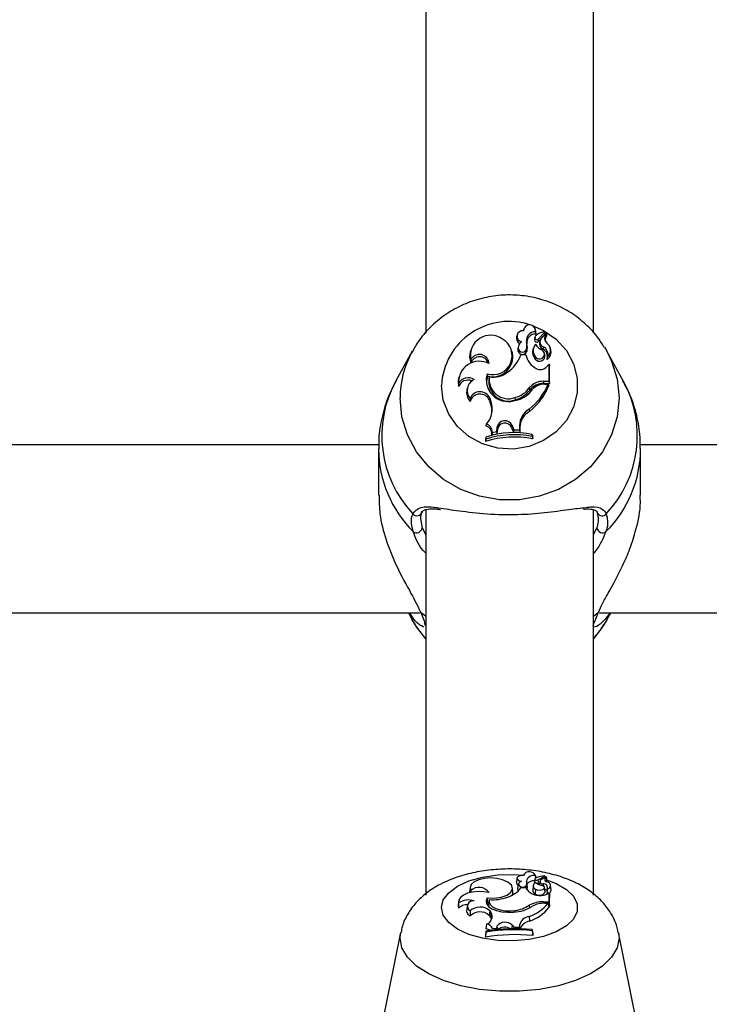
# Model space of a CAD drawing. Units: millimetres. Extents: x 0 to 77.5, y 0 to 29.8.
# Drawn here: x 6.8 to 6.9, y 23.6 to 23.7 of the extents above; entities that cross this region are included whole.
import ezdxf

# ---------------------------------------------------------------- set-up
doc = ezdxf.new("R2010")
doc.units = ezdxf.units.MM
doc.layers.add('LE_NORM', color=179, linetype='Continuous', lineweight=50)
doc.styles.add('SLDTEXTSTYLE0', font='TXT', dxfattribs={"width": 0.605})
doc.dimstyles.new('SLDDIMSTYLE0', dxfattribs={"dimtxt": 0.35, "dimasz": 0.3, "dimexe": 0, "dimexo": 0.0625, "dimgap": 0.08750000000000001, "dimtad": 1, "dimdec": 0, "dimlfac": 75, "dimrnd": 1e-09, "dimzin": 12, "dimdsep": 46, "dimtxsty": 'SLDTEXTSTYLE0', "dimsah": 1, "dimcen": 0.09, "dimadec": 0, "dimazin": 3, "dimtfac": 1, "dimtofl": 0, "dimtmove": 0, "dimatfit": 3, "dimfxl": 0, "dimfrac": 2, "dimtolj": 1, "dimtzin": 12, "dimarcsym": 0})

# ---------------------------------------------------------------- blocks, each defined once
blk = doc.blocks.new('_D_12')
at = {"layer": 'LE_NORM'}
for p, q in [((2.278774712549001, 24.45353428152406), (2.278774712549016, 27.82497295514936)), ((12.89571458953453, 21.92971761141813), (12.89571458953456, 27.82497295514931)), ((12.89571458953456, 27.72591295514931), (2.278774712549016, 27.72591295514936))]:
    blk.add_line(p, q, dxfattribs=at)
for points in [[(2.278774712549016, 27.72591295514936), (2.578774712549015, 27.62591295514936), (2.578774712549016, 27.82591295514936)], [(12.89571458953456, 27.72591295514931), (12.59571458953456, 27.82591295514931), (12.59571458953456, 27.62591295514931)]]:
    blk.add_solid(points, dxfattribs=at)
at = {"layer": 'LE_NORM', "insert": (7.258390505559596, 28.17708664078645), "char_height": 0.35, "attachment_point": 1, "style": 'SLDTEXTSTYLE0'}
blk.add_mtext('796', dxfattribs=at)

msp = doc.modelspace()

# ---------------------------------------------------------------- linework, layer by layer
at = {"color": 7, "linetype": 'Continuous', "lineweight": 25}
for p, q in [((6.860388150605131, 23.72152809062659), (6.860388150605131, 23.64178279767487)), ((6.881721483938465, 23.64178682044753), (6.881721483938465, 23.72153500910558)), ((6.872007986785099, 23.6415453418516), (6.871951183592201, 23.64131794279626)), ((6.87284565528891, 23.64229127538427), (6.872795029165887, 23.64208860486588)), ((6.874398577660459, 23.64206387632892), (6.874341774467561, 23.64229127538427)), ((6.874342815348814, 23.64197011162447), (6.874387845682945, 23.64167532667861)), ((6.874664784650253, 23.6410065597123), (6.875536178165322, 23.64192979117493)), ((6.874705868009727, 23.640727989577), (6.875578665217315, 23.6416527082358)), ((6.875090310904199, 23.64111238584743), (6.87570141784467, 23.64175919682643)), ((6.875601217634651, 23.64172794500682), (6.875544414441752, 23.64195534406218)), ((6.875781290896291, 23.64152264364453), (6.875724487703391, 23.64175004269988)), ((6.873198372370733, 23.64068089644896), (6.873255394190146, 23.64045273176008)), ((6.874276989857569, 23.64117484673672), (6.874218663900759, 23.64093482099672)), ((6.874289961689403, 23.64128541604694), (6.874233158496504, 23.64105801699159)), ((6.874926842983623, 23.64082007413091), (6.874870039790723, 23.64059267507556)), ((6.858679462063717, 23.63950220580017), (6.856594882879626, 23.63572161438909)), ((6.85854933230041, 23.63926002569283), (6.858679462063717, 23.63950220580017)), ((6.866102174016881, 23.63961058691724), (6.866045370823984, 23.63938318786189)), ((6.871413819816456, 23.6392894328174), (6.871357016623558, 23.63951683187275)), ((6.872146339830875, 23.64004285362059), (6.872089536637978, 23.63981545456524)), ((6.873127787609626, 23.63905196179575), (6.872476959741232, 23.63905196179575)), ((6.873127787609626, 23.63905196179575), (6.873176514893379, 23.63886663220682)), ((6.873210009753238, 23.63974072224534), (6.87326598187483, 23.63948524532381)), ((6.874086558626312, 23.63989415645707), (6.874029755433414, 23.63966675740172)), ((6.87533267557351, 23.64006423122563), (6.875307090279227, 23.63977552367305)), ((6.875548844279781, 23.63904878505163), (6.875492041086881, 23.63927618410698)), ((6.876305752238158, 23.6396559838924), (6.876248949045259, 23.63988338294775)), ((6.883131234832829, 23.6400156263869), (6.883430172479889, 23.63950220580017)), ((6.885514751663981, 23.63572161438909), (6.883430172479889, 23.63950220580017)), ((6.866129387149774, 23.63840610024664), (6.866126060679901, 23.63799466078786)), ((6.874338971008544, 23.63878387715565), (6.874292126020897, 23.6385116972197)), ((6.875789564458687, 23.63756707763956), (6.876095155257429, 23.63786272487437)), ((6.87585544415631, 23.63877439929997), (6.875843663158713, 23.63873792396372)), ((6.876095155257429, 23.63568774518471), (6.876095155257429, 23.63786272487437)), ((6.876095155257429, 23.63786272487437), (6.876120975359262, 23.63781627429546)), ((6.876153481033113, 23.6353935686008), (6.876153481033113, 23.63768620987276)), ((6.868194652810045, 23.63664863635177), (6.868233831753756, 23.63634355224486)), ((6.86457422290922, 23.63544158688439), (6.864545485260728, 23.63500198957209)), ((6.864630413428792, 23.63626147902056), (6.864573610235893, 23.63603407996521)), ((6.868475227610406, 23.63623694314696), (6.868428428781531, 23.63605984486645)), ((6.875380098141669, 23.63568774518471), (6.876095155257429, 23.63568774518471)), ((6.875380098141669, 23.63568774518471), (6.875380098141669, 23.6353935686008)), ((6.875380098141669, 23.6353935686008), (6.876153481033113, 23.6353935686008)), ((6.875525752838135, 23.63532859503865), (6.875971029886172, 23.63532859503865)), ((6.875971029886172, 23.63532859503865), (6.876054614411277, 23.63514326544972)), ((6.876095155257429, 23.63568774518471), (6.876153481033113, 23.6353935686008)), ((6.86569458684803, 23.63485587228346), (6.865637783655131, 23.63462847322812)), ((6.873564288705198, 23.63483684301127), (6.873611604809001, 23.63456525650938)), ((6.866031278219292, 23.63347760707622), (6.866059911304209, 23.63312316476556)), ((6.868536198532439, 23.63352588484549), (6.868481130801284, 23.63326819687698)), ((6.868481130801284, 23.63326819687698), (6.868633998644322, 23.63285953262925)), ((6.868536198532439, 23.63352588484549), (6.868689066375666, 23.63311722059726)), ((6.868689066375666, 23.63311722059726), (6.868633998644322, 23.63285953262925)), ((6.871738807570581, 23.63360505739035), (6.871756296287984, 23.63331337944573)), ((6.873547313771174, 23.6321383686515), (6.873581676123738, 23.63185449212279)), ((6.868139416867443, 23.63028344574487), (6.868044962657362, 23.63002423627697)), ((6.868863981487737, 23.62919574869581), (6.868803575199428, 23.62888716010114)), ((6.868803575199428, 23.62888716010114), (6.869433318183593, 23.62902254309396)), ((6.868863981487737, 23.62919574869581), (6.869380885461442, 23.62930687340655)), ((6.869451876654376, 23.629800043152), (6.869380885461442, 23.62930687340655)), ((6.869380885461442, 23.62930687340655), (6.869433318183593, 23.62902254309396)), ((6.869509940096092, 23.62955482896663), (6.869433318183593, 23.62902254309396)), ((6.869451876654376, 23.629800043152), (6.869509940096092, 23.62955482896663)), ((6.871370211377766, 23.63004412090586), (6.87131550033324, 23.62978548816949)), ((6.87131550033324, 23.62978548816949), (6.871547214085627, 23.62922717311769)), ((6.871370211377766, 23.63004412090586), (6.871587596604181, 23.62952033048473)), ((6.871587596604181, 23.62952033048473), (6.871547214085627, 23.62922717311769)), ((6.871547214085627, 23.62922717311769), (6.872371026827259, 23.6292059581041)), ((6.871587596604181, 23.62952033048473), (6.872313077955885, 23.62950164772351)), ((6.872316826943664, 23.63005632964412), (6.872313077955885, 23.62950164772351)), ((6.872313077955885, 23.62950164772351), (6.872371026827259, 23.6292059581041)), ((6.872316826943664, 23.63005632964412), (6.872375152712866, 23.62981640398662)), ((6.872375152712866, 23.62981640398662), (6.872371026827259, 23.6292059581041)), ((6.873935456038857, 23.62866827552108), (6.873935456038857, 23.6289353388595)), ((6.873935456038857, 23.6289353388595), (6.873993781814542, 23.62873974492661)), ((6.854422397236087, 23.62759148312944), (6.754328829492369, 23.62759148312944)), ((6.868049304110498, 23.62860175935766), (6.867990978334813, 23.62840095148763)), ((6.867990978334813, 23.62840095148763), (6.867990978334813, 23.62802272921459)), ((6.868049304110498, 23.62833839526633), (6.867990978334813, 23.62802272921459)), ((6.868049304110498, 23.62860175935766), (6.868049304110498, 23.62833839526633)), ((6.873935456038857, 23.62866827552108), (6.873993781814542, 23.62836152265356)), ((6.873993781814542, 23.62836152265356), (6.873993781814542, 23.62873974492661)), ((6.987755730569421, 23.62759148312944), (6.887662162825701, 23.62759148312944)), ((6.854388150607242, 23.62711443136286), (6.854388150607242, 23.62120500936416)), ((6.887721483936364, 23.62120500936416), (6.887721483936364, 23.62711443136286)), ((6.860388150605131, 23.61932447449172), (6.860388150605131, 23.570385200923)), ((6.881721483938465, 23.57039150496871), (6.881721483938465, 23.61930653405388)), ((6.749144379741464, 23.60625814979611), (6.859631853365113, 23.60625814979611)), ((6.858193091869405, 23.60625814979611), (6.858679462109786, 23.60537606906271)), ((6.882477713074799, 23.60625814979611), (6.992965186698447, 23.60625814979611)), ((6.883430172433819, 23.60537606906271), (6.883916542674201, 23.60625814979611)), ((6.87198917287298, 23.57254941695507), (6.871930917112762, 23.57196911372613)), ((6.872826525960832, 23.57293885355697), (6.872822463349539, 23.5728983846584)), ((6.874342815348816, 23.57283750507053), (6.874363830340871, 23.57255258849804)), ((6.874396721556081, 23.57258206202325), (6.874360903795641, 23.57293885355697)), ((6.874664784650254, 23.57233303162942), (6.875536178165323, 23.5728163950549)), ((6.8750903109042, 23.57238843754359), (6.875701417844672, 23.57272707935023)), ((6.875562894280321, 23.57265031722075), (6.875545129668811, 23.57282727588339)), ((6.875783130099024, 23.57214063330956), (6.875724874338805, 23.5727209365385)), ((6.866037207716783, 23.57137530224307), (6.865978951956563, 23.57079499901413)), ((6.871479383441284, 23.57074889946093), (6.871421127681065, 23.57132920268986)), ((6.872132464039912, 23.57178002383421), (6.872074208279694, 23.57119972060528)), ((6.873127787609626, 23.57130969004866), (6.872476959741232, 23.57130969004866)), ((6.87321000975324, 23.57167029475476), (6.87326598187483, 23.57108036348806)), ((6.873319967754846, 23.5713757068032), (6.873261711994627, 23.57195601003213)), ((6.874050848830437, 23.57162592917891), (6.873992593070219, 23.57104562594998)), ((6.874277558013674, 23.57243571547995), (6.874226718059559, 23.57192928333624)), ((6.874772787430645, 23.57176813008432), (6.874874114412084, 23.57182433632867)), ((6.874909192735671, 23.57217376210848), (6.874864716760325, 23.57173072348009)), ((6.875332675573512, 23.57183966984131), (6.875321540249383, 23.57157534576296)), ((6.875566408377481, 23.57079051903611), (6.875508152617263, 23.57137082226504)), ((6.875770306573756, 23.5721184855189), (6.875748035129828, 23.57210477703859)), ((6.876337092561109, 23.57106031571428), (6.876278836800891, 23.57164061894321)), ((6.865978951956563, 23.57079499901413), (6.865976264394385, 23.57070560309127)), ((6.866129387149776, 23.57097154532179), (6.866128144807412, 23.57072072680702)), ((6.868194652810045, 23.57005141445238), (6.868233831753757, 23.56943551104323)), ((6.874338971008545, 23.57116933271119), (6.874292126020899, 23.5705706564801)), ((6.875789564458687, 23.5705322699528), (6.87609515525743, 23.57068705785371)), ((6.875817618715726, 23.57085107203479), (6.875790038093059, 23.57057633311918)), ((6.87585544415631, 23.57116437052243), (6.875843663158713, 23.57110513683678)), ((6.876095155257429, 23.5695483340605), (6.87609515525743, 23.57068705785371)), ((6.87609515525743, 23.57068705785371), (6.876120975359262, 23.57046079542197)), ((6.876153481033113, 23.5689381413511), (6.876153481033113, 23.57013846757855)), ((6.86456371646908, 23.569615813129), (6.864505460708862, 23.56903550990006)), ((6.864505460708862, 23.56903550990006), (6.864545485260728, 23.56873312777831)), ((6.86457422290922, 23.56941945639106), (6.864545485260728, 23.56873312777831)), ((6.865651493114003, 23.56896232059935), (6.865593237353784, 23.56838201737042)), ((6.868233831753757, 23.56943551104323), (6.868149977310847, 23.56925913352339)), ((6.868233831753757, 23.56943551104323), (6.868413850710294, 23.56941756354859)), ((6.868440637287863, 23.56968439274107), (6.868382381527645, 23.56910408951214)), ((6.868382381527645, 23.56910408951214), (6.868384214023283, 23.56896485192824)), ((6.873564288705198, 23.56910283907256), (6.873588302866564, 23.56879915289893)), ((6.875380098141669, 23.5695483340605), (6.876095155257429, 23.5695483340605)), ((6.875525752838136, 23.56936029882568), (6.875971029886172, 23.56936029882568)), ((6.875971029886172, 23.56936029882568), (6.876054614411277, 23.56880709361993)), ((6.876034814231774, 23.5689381413511), (6.876153481033113, 23.5689381413511)), ((6.876095155257429, 23.5695483340605), (6.876153481033113, 23.5689381413511)), ((6.866031278219292, 23.5683912028641), (6.866059911304209, 23.56774945766836)), ((6.868536198532439, 23.56841647898268), (6.868481130801284, 23.56782539010894)), ((6.868481130801284, 23.56782539010894), (6.868633998644322, 23.56761143146623)), ((6.868536198532439, 23.56841647898268), (6.868689066375666, 23.5682025203397)), ((6.868689066375666, 23.5682025203397), (6.868633998644322, 23.56761143146623)), ((6.871738807570581, 23.5684579302482), (6.871743994790662, 23.56827733278088)), ((6.873547313771174, 23.56769003647332), (6.873581676123737, 23.56708523642022)), ((6.868139416867443, 23.56671888034786), (6.86804496265736, 23.5661269948839)), ((6.869451876654374, 23.56646579199177), (6.869380885461442, 23.56620758998376)), ((6.869451876654374, 23.56646579199177), (6.86950994009609, 23.56588123384276)), ((6.871370211377766, 23.5665935803785), (6.871315500333239, 23.56600199686582)), ((6.871370211377766, 23.5665935803785), (6.87158759660418, 23.56631934673023)), ((6.87158759660418, 23.56631934673023), (6.871574928728247, 23.56612809848673)), ((6.87158759660418, 23.56631934673023), (6.872313077955885, 23.56630956525741)), ((6.872316826943663, 23.56659997233738), (6.872313077955885, 23.56630956525741)), ((6.872313077955885, 23.56630956525741), (6.872331242373841, 23.5661180484211)), ((6.872316826943663, 23.56659997233738), (6.872375152712866, 23.56601818302918)), ((6.857205566571796, 23.56563426125271), (6.854872715575677, 23.55414661563523)), ((6.868049304110498, 23.56583842325167), (6.867990978334813, 23.56527711429809)), ((6.868049304110496, 23.56570053738611), (6.867990978334813, 23.56507909373564)), ((6.867990978334813, 23.56527711429809), (6.867990978334813, 23.56507909373564)), ((6.868049304110498, 23.56583842325167), (6.868049304110496, 23.56570053738611)), ((6.868863981487736, 23.56614940996823), (6.869380885461442, 23.56620758998376)), ((6.869380885461442, 23.56620758998376), (6.869397425716427, 23.56601672679113)), ((6.873935456038857, 23.565873248192), (6.873935456038857, 23.56601307082078)), ((6.873935456038857, 23.56601307082078), (6.873993781814542, 23.56545449165558)), ((6.873935456038857, 23.565873248192), (6.873993781814542, 23.56525647109313)), ((6.873993781814542, 23.56525647109313), (6.873993781814542, 23.56545449165558)), ((6.887236918967929, 23.55414661563523), (6.88490406797181, 23.56563426125271))]:
    msp.add_line(p, q, dxfattribs=at)
at = {"color": 8, "linetype": 'Continuous', "lineweight": 25}
for p, q in [((6.859937740644269, 23.61704898590187), (6.860388150605131, 23.61616649550525)), ((6.881721483938465, 23.61618695244665), (6.882171893899336, 23.61704898590187)), ((6.860388150605131, 23.60581439541001), (6.859766157146539, 23.60632271475594)), ((6.882343477397066, 23.60632271475594), (6.881721483938465, 23.60581439541)), ((6.874383189135252, 23.57271686255581), (6.87460557511384, 23.5726698711095)), ((6.874276989857571, 23.57242113932059), (6.87422447753287, 23.5718972930095)), ((6.875380098141669, 23.5695483340605), (6.875380098141669, 23.56935780655103)), ((6.857137580214006, 23.56496304807226), (6.857208168387648, 23.56564695218051))]:
    msp.add_line(p, q, dxfattribs=at)
at = {"color": 8, "linetype": 'Continuous', "lineweight": 25, "flags": 128}
for points in [[(6.873928308630481, 23.64277372809063), (6.875387281791902, 23.64214804233238), (6.877001052368365, 23.64102701467116), (6.878294259871646, 23.63958894273786), (6.879197187150512, 23.63791135336263), (6.87966115716164, 23.63608468582292), (6.87966115716164, 23.6342074162386), (6.87919718715051, 23.63238074869889), (6.878294259871646, 23.63070315932366), (6.877001052368365, 23.62926508739036), (6.875387281791902, 23.62814405972914), (6.873539946931744, 23.62740051123139), (6.871558638088366, 23.62707452678909), (6.86955016813436, 23.62718368030789), (6.867622814204815, 23.62772208729334), (6.865880480448953, 23.6286607220855), (6.864417096530538, 23.62994898263976), (6.863311553855396, 23.63151741849619), (6.8626234525153, 23.6332814748718), (6.862389888231604, 23.63514605103076), (6.862389888231604, 23.63514605103076)], [(6.883430172479889, 23.63950220580017), (6.884032254338235, 23.63825221046299), (6.884735086921541, 23.63594727857808), (6.8849720543296, 23.63356108782913), (6.884735086921541, 23.63117489708018), (6.884032254338235, 23.62886996519527), (6.882887490700353, 23.62672478386527), (6.881339779560588, 23.62481240466752), (6.879441826365531, 23.62319795138195), (6.877258263634897, 23.62193640227887), (6.874863449978581, 23.62107071789994), (6.872338937903387, 23.6206303780884), (6.869770696640217, 23.6206303780884), (6.867246184565023, 23.62107071789994), (6.864851370908707, 23.62193640227887), (6.862667808178073, 23.62319795138195), (6.860769854983017, 23.62481240466752), (6.859222143843254, 23.62672478386527), (6.85807738020537, 23.62886996519527), (6.857374547622065, 23.63117489708018), (6.857137580214006, 23.63356108782913)], [(6.862389888231606, 23.56880855202777), (6.862623452515301, 23.56978476217197), (6.863311553855397, 23.57070834457461), (6.86441709653054, 23.57152950866931), (6.865880480448955, 23.57220398528717), (6.867622814204817, 23.57269541321914), (6.869550168134361, 23.57297729945821), (6.871558638088368, 23.57303444744426), (6.872828318295521, 23.57295199455387)], [(6.875760818077015, 23.57236289010216), (6.877001052368366, 23.57188756617038), (6.878294259871648, 23.57113465489742), (6.879197187150512, 23.57025634281666), (6.87966115716164, 23.56929997995974), (6.87966115716164, 23.5683171240958), (6.87919718715051, 23.56736076123887), (6.878294259871645, 23.56648244915812), (6.877001052368365, 23.56572953788515), (6.8753872817919, 23.5651426170616), (6.873539946931744, 23.56475332774096), (6.871558638088366, 23.56458265661128), (6.869550168134358, 23.56463980459733), (6.867622814204815, 23.56492169083639), (6.865880480448952, 23.56541311876837), (6.864417096530538, 23.56608759538623), (6.863311553855395, 23.56690875948092), (6.8626234525153, 23.56783234188357), (6.862389888231606, 23.56880855202777), (6.862389888231606, 23.56880855202777)], [(6.884896383517727, 23.56567108136715), (6.8849720543296, 23.56496304807225), (6.884735086921541, 23.56371374344937), (6.884032254338235, 23.56250698239704), (6.882887490700352, 23.56138385971555), (6.881339779560587, 23.56038262200079), (6.879441826365531, 23.55953736520228), (6.877258263634896, 23.55887687352651), (6.87486344997858, 23.55842363922534), (6.872338937903385, 23.5581930966493), (6.869770696640217, 23.5581930966493), (6.867246184565022, 23.55842363922534), (6.864851370908706, 23.55887687352651), (6.862667808178072, 23.55953736520228), (6.860769854983016, 23.56038262200079), (6.859222143843252, 23.56138385971555), (6.85807738020537, 23.56250698239704), (6.857374547622065, 23.56371374344937), (6.857137580214006, 23.56496304807226), (6.857137580214006, 23.56496304807226)]]:
    msp.add_lwpolyline(points, dxfattribs=at)
at = {"color": 7, "linetype": 'Continuous', "lineweight": 25, "flags": 128}
for points in [[(6.874387845682945, 23.64167532667861), (6.874411516687681, 23.64200001097381), (6.874398577660459, 23.64206387632892)], [(6.866045370823984, 23.63938318786189), (6.865976395173639, 23.63876358412756), (6.866126060679901, 23.63799466078786)], [(6.868233831753756, 23.63634355224486), (6.868114437103872, 23.63566881240324), (6.868160891392323, 23.63509794200765)], [(6.864573610235893, 23.63603407996521), (6.864514351296205, 23.63569506976685), (6.864545485260728, 23.63500198957209)], [(6.860388150605131, 23.60297593714828), (6.85922214386326, 23.60448088311701), (6.858679462109786, 23.60537606906271)], [(6.883430172433819, 23.60537606906271), (6.882887490680346, 23.60448088311701), (6.881721483938465, 23.60297593714827)], [(6.870149047802528, 23.57235332499521), (6.869434523960146, 23.57252713908982), (6.868645863934082, 23.57258726462555), (6.867856908208178, 23.57252807218224), (6.86714152495199, 23.57235510381669), (6.866566693908405, 23.5720845541722), (6.866186235229299, 23.57174175421011), (6.866035770414455, 23.57135879952832), (6.866129387149776, 23.57097154532179)], [(6.872826964550717, 23.57289814750843), (6.872545088496667, 23.57288741092634), (6.872291033408458, 23.57282679976916), (6.872100384505653, 23.57272480377568), (6.871999845772467, 23.57259570941363), (6.872003499559781, 23.57245759878974), (6.872110834085585, 23.57232981690871), (6.872306815119727, 23.57223026203947), (6.87256399181216, 23.57217287872414)], [(6.875536178165323, 23.5728163950549), (6.875541282738605, 23.57281954512759), (6.8755443505474, 23.57282327279344), (6.875545130020544, 23.57282727237068), (6.875543557238483, 23.57283121587983), (6.875539761174908, 23.57283477993921), (6.875534053120445, 23.57283767228336), (6.875526901155739, 23.57283965572982), (6.875518891767173, 23.57284056762897)], [(6.868194652810045, 23.57005141445238), (6.869110438979348, 23.57001644536196), (6.869993055378272, 23.57014078152202), (6.870730121498353, 23.57040859163723), (6.87122778924721, 23.57078577636729), (6.871422692303153, 23.57122431007867), (6.871290014330849, 23.57166835578313), (6.870846648759886, 23.57206137466937), (6.870149047802528, 23.57235332499521)], [(6.874338971008545, 23.57116933271119), (6.87454388414037, 23.57108014267179), (6.874806046521069, 23.57104047931711), (6.875078277539608, 23.57105748074723), (6.875311584561103, 23.57112808726357), (6.875463979990676, 23.57123959201409), (6.875508037660366, 23.57137192780895), (6.875435828637841, 23.57150127855505), (6.875260348173569, 23.57160436536995)], [(6.875770306573756, 23.5721184855189), (6.875781090795671, 23.57213026780526), (6.875783130099024, 23.57214063330956)], [(6.868442203535041, 23.57072049497191), (6.86776762670531, 23.57083428457142), (6.867055485353621, 23.57085699972958), (6.866356348613932, 23.57078702744376), (6.865719862163129, 23.57062933644367), (6.865191222883143, 23.57039512436203), (6.864807969431856, 23.57010102259107), (6.864597316624235, 23.56976791528787), (6.86457422290922, 23.56941945639106)], [(6.868194652810045, 23.57005141445238), (6.868058192032136, 23.56968882858634), (6.868119412432271, 23.56932138031287), (6.868374102435501, 23.56897434774088), (6.868804740986207, 23.56867160450859), (6.869381702885498, 23.56843397742877), (6.870065296816867, 23.56827781373623), (6.870808495856825, 23.56821385650179), (6.871560172628749, 23.56824650557721)], [(6.871427497512861, 23.57042427639497), (6.871481577516975, 23.57065106083123), (6.871479383441284, 23.57074889946093)], [(6.868475227610407, 23.56983586998084), (6.868446615791511, 23.5695204319303), (6.868583582163954, 23.56921185561476), (6.868877072898341, 23.5689305387221), (6.869307687502508, 23.56869507702223), (6.869846961243916, 23.56852103513894), (6.870459246741673, 23.56841991768823), (6.871104070350058, 23.56839840879356), (6.871738807570581, 23.5684579302482)], [(6.868773678361707, 23.56733286685059), (6.868742023240072, 23.56742068006666), (6.868633998644322, 23.56761143146623)]]:
    msp.add_lwpolyline(points, dxfattribs=at)
at = {"color": 8, "linetype": 'Continuous', "lineweight": 25}
for centre, radius, start, end in [((6.870992452731863, 23.63466749140485), 0.008615865324891506, 71.34128654789873, 176.8159245563579), ((6.869436077045224, 23.63353880995907), 0.01229851700860553, 152.2771197171285, 179.8962128012443), ((6.869196457452917, 23.62876331009628), 0.01439505749754678, 151.0935138654993, 223.5215494549898), ((6.872876340728911, 23.62876803386482), 0.01442503771472445, 316.5656005029222, 28.81933617660879), ((6.869390343388041, 23.62720094670007), 0.01500263452573285, 180.4585958596441, 225.0618448667422), ((6.872749191144052, 23.62718793240401), 0.01497230723682858, 314.8923380629284, 359.8471716353415), ((6.882825783409251, 23.61925211729527), 0.0006613874451463993, 210.8474148798712, 322.6079933140219)]:
    msp.add_arc(centre, radius, start, end, dxfattribs=at)
at = {"color": 7, "linetype": 'Continuous', "lineweight": 25}
for centre, radius, start, end in [((6.873590062998544, 23.64209572575197), 0.0007631611952033105, 350.5261694011006, 180.7347341839772), ((6.868638930625587, 23.63896462285227), 0.002570944565329504, 54.02881215382556, 192.5472186447218), ((6.872703557857157, 23.6413917686181), 0.0007050550071080941, 79.91952049594697, 258.5828601619432), ((6.874301669995296, 23.64085406500492), 0.001116804816045408, 87.88862950385972, 188.9201099522719), ((6.874307776859907, 23.64061371724335), 0.001064624633118852, 85.686797618885, 188.6972499220893), ((6.874727335863402, 23.6411768636171), 0.0004503505221234508, 131.1561595142499, 180.2565981700335), ((6.875697015576841, 23.64003821781858), 0.001945912983407599, 95.25205859818836, 130.5888128626528), ((6.876363393863959, 23.64116828735347), 0.0008583549500389329, 138.2487256489834, 227.1027544327399), ((6.875518387265217, 23.64194945119626), 2.651476127639475e-05, 312.1428213641046, 88.9097553262084), ((6.876369578575265, 23.64092783617604), 0.0008068357776169213, 137.9656441022293, 185.4784321088957), ((6.875525912511218, 23.64170951945465), 7.752652828573866e-05, 312.8785956938504, 13.7489272893856), ((6.875709527502279, 23.64174652004725), 1.504882975956335e-05, 333.7512759568215, 122.6080799732305), ((6.875718142389458, 23.64150696455504), 6.506587248720652e-05, 323.2940365062298, 13.94394840131906), ((6.868961519136704, 23.63894047385366), 0.002416733973374753, 251.4993654125593, 60.5688399495055), ((6.87267528428502, 23.64114951241288), 0.0007434316427109049, 166.9054891228058, 244.0956219546254), ((6.872697150960182, 23.639943889444), 0.0005516348903288565, 159.3813916363272, 338.389180316511), ((6.873245821845781, 23.63982451893328), 0.001110191218592015, 127.8905824051903, 163.5906751991), ((6.871390579089781, 23.64018836063907), 0.00187368836007419, 346.1779248512115, 15.24040560309763), ((6.871397993296846, 23.63994860414813), 0.001924599368065858, 346.0688362702719, 15.18514602769952), ((6.875319321611344, 23.63959039909141), 0.001269474275938324, 140.9050379804468, 219.4436953546406), ((6.874704920091309, 23.64094006131577), 0.0004862844268450072, 165.9620102703956, 180.6174451811589), ((6.874514053968054, 23.64095339513091), 0.0002959734621848117, 183.5980228450035, 310.3968862675415), ((6.87451369447486, 23.6411893467024), 0.0002371483182572078, 183.5054237814021, 309.5768468043105), ((6.876365770479956, 23.64187482065608), 0.002515883417489737, 216.1431958886927, 243.935836652502), ((6.875557629561217, 23.64043497684904), 0.0007054420055089343, 167.0826502092312, 249.1972271943036), ((6.875553005199484, 23.64066727630683), 0.0006420346673130778, 136.1097179800747, 249.9296282717031), ((6.875199906206947, 23.63963024357753), 0.001078053537859505, 307.4504791490864, 57.50125940030169), ((6.867225267085421, 23.63787439983134), 0.001218055074691093, 2.455724733006764, 154.1182073370917), ((6.868917201785775, 23.63879516543529), 0.00254507403352838, 254.4245598206692, 11.19831501663431), ((6.868242279960588, 23.64050441708719), 0.004476844783796657, 304.8631109638302, 341.0685144583512), ((6.872695359475202, 23.63971305471161), 0.000614416015519563, 170.4061980607636, 338.2366498503715), ((6.875641785083017, 23.63959325048479), 0.002571609756768092, 192.1508536919862, 242.1342814215292), ((6.875312192941312, 23.63935073292268), 0.00132080181443583, 166.1567092938897, 219.4383239711564), ((6.874860504339747, 23.63892058872013), 0.0007001758153920849, 215.7312493818412, 10.54989057642213), ((6.874857198999959, 23.63913553318791), 0.0006262764693907721, 214.1597947610908, 49.9299297788161), ((6.874883243736487, 23.63888895316944), 0.0009826765234169396, 354.1016762168177, 64.44873677670336), ((6.87490175774825, 23.63913872537415), 0.001020907073758959, 339.0922064234886, 65.03319605512138), ((6.875205997980753, 23.63939113229224), 0.001131196621630364, 306.0414260945454, 13.54058108583811), ((6.867223173254243, 23.63557123233196), 0.002652121013919255, 62.63589207324882, 182.8019455081468), ((6.867234424347789, 23.63762687711663), 0.001167790584441662, 16.94230846585672, 161.6428235846984), ((6.875843910462991, 23.63852219377376), 5.344579158064036e-05, 171.4745605068894, 301.1540781289455), ((6.870851910063001, 23.63587628558197), 0.002767226376714995, 163.7931170492414, 284.8296910867363), ((6.868940177433128, 23.6392671414214), 0.003065661416404668, 261.2766421776903, 307.3797143415676), ((6.874970506972621, 23.63823055807245), 0.001054068996940383, 239.769994930049, 320.9906744718396), ((6.86577581216367, 23.63450131547812), 0.001328299227008641, 67.91728483010841, 157.8564317853748), ((6.865780042143477, 23.63471480315474), 0.001407911437338488, 57.37609929686862, 148.9213585801295), ((6.867213592492607, 23.63449452187542), 0.001559481564406793, 115.627882531661, 220.6989997758456), ((6.870908196732096, 23.63567515113258), 0.002509429886950672, 171.1818280365131, 289.7529413216522), ((6.870910937328254, 23.63591787345707), 0.002456519345867808, 172.5369430777359, 289.694778192206), ((6.868873064559565, 23.63820534412426), 0.007658772556963039, 307.6121454846291, 337.9376775150926), ((6.875359915690667, 23.63336791126514), 0.002319921711122978, 89.50154186499485, 140.714752592226), ((6.868882314619516, 23.63796222770652), 0.007706389070647703, 307.5750941833442, 338.5434541600043), ((6.875360458751757, 23.63313342694223), 0.002260226984724253, 89.5021436688237, 140.6919729023382), ((6.875511141155975, 23.63318132222023), 0.002147322532353567, 89.61012182960091, 136.3259241697496), ((6.867185572698144, 23.63425067151908), 0.001593231010565697, 166.2828306422429, 225.0469256110967), ((6.86729316194497, 23.63301279856283), 0.001344766705136573, 22.42929056621779, 159.77897928557), ((6.867295244386064, 23.63278294038693), 0.001281327612648737, 22.25403717555006, 164.6018555857264), ((6.871190221576557, 23.63650420366194), 0.003323624306710539, 276.3908096076054, 326.3840402739382), ((6.870841367365734, 23.63690360113755), 0.003418448445338882, 285.2201485187817, 322.8006897182075), ((6.870842773760668, 23.63666798126435), 0.003476762397599957, 285.2333549741501, 322.7859861181004), ((6.866086530701199, 23.63215182463715), 0.002775820832955937, 317.6939512054377, 20.35205209400118), ((6.866116975891434, 23.63191411623403), 0.002688720085634703, 348.4575246747006, 20.58663025068432), ((6.874746608395665, 23.630024955621), 0.002429983998676118, 119.5735310097364, 179.2602218538451), ((6.874751536214277, 23.6297857814975), 0.002376580796568542, 119.4882481303895, 179.2617175310116), ((6.867652784029577, 23.6291740961165), 0.001211390984303149, 1.024167666879091, 66.3146210957279), ((6.870443415629335, 23.62966765658951), 0.00100033781333682, 22.10698314604221, 172.3950597686143), ((6.870443128569946, 23.6294321272366), 0.000941220719218738, 22.05078937953879, 172.509346481701), ((6.867646127394597, 23.62893655273549), 0.001158501209855734, 357.5564569733226, 69.86286242408019), ((6.871649296054063, 23.61717698776419), 0.01197853697062239, 78.99733275658215, 107.4898513000314), ((6.871649275422953, 23.61678215546474), 0.0121039857816478, 79.11266796273021, 107.3027271983214), ((6.871649338188565, 23.61655202315043), 0.01203996239320228, 78.7715253012935, 107.6890768470174), ((6.85927493691921, 23.619225259923), 0.0006381942824904767, 215.9621556209975, 354.6843994843156), ((6.859225659761141, 23.61715709549141), 0.0007202408399052095, 233.1122450612303, 351.3671624290229), ((6.882883974782464, 23.61715709549141), 0.0007202408399052095, 188.6328375709787, 306.8877549388279), ((6.860821828349081, 23.60512341007275), 0.000644361664451881, 194.7342416917207, 227.6982831649671), ((6.87357221754348, 23.57255106004709), 0.0008221141824837989, 20.39100307857873, 155.0271423969812), ((6.87406911197181, 23.57199387035263), 0.0008869233765234167, 72.02519970142903, 169.0378155296085), ((6.874494358784595, 23.57238939594915), 0.0002196745139248091, 106.7759665887908, 171.6915670880026), ((6.875624630284258, 23.56978532288424), 0.003057073941567686, 91.98215009052358, 112.9833511480891), ((6.875846306382154, 23.57241122356909), 0.000329654067602083, 111.9608757655652, 258.2409308809085), ((6.875710306054704, 23.57271793028958), 1.275561007013977e-05, 355.627302430652, 134.1714601565496), ((6.867177704223397, 23.5698502242387), 0.001535034090251814, 34.5370494200524, 133.0728380408494), ((6.869831586147211, 23.57333315632177), 0.003330528067791975, 286.9277945485291, 322.5873524830492), ((6.872241781604288, 23.57197992573296), 0.0003110524579306456, 181.9919700241478, 247.6790373675134), ((6.872807076596904, 23.57146016285159), 0.0007530299645777539, 108.8328814074084, 146.264265038101), ((6.872737187718187, 23.57198086911681), 0.00056570054905119, 190.4392720801936, 326.700987309843), ((6.874765460319636, 23.57227648811805), 0.001901754561476379, 210.5554256915795, 260.1403326817669), ((6.872724974109314, 23.57190508206871), 0.0005388735089718749, 334.1701407745846, 28.53852563113373), ((6.872769070514752, 23.57132379974647), 0.0005533372494969114, 333.8998237915962, 5.382674841319447), ((6.874131136941812, 23.5711310556578), 0.001101520501534918, 83.46781886480417, 141.0115501931638), ((6.874519464843999, 23.5715910896132), 0.0004587558272417854, 113.8349249004025, 246.831155605045), ((6.874518601539638, 23.57258709383289), 0.0002931161972077637, 214.4837946685209, 299.9153972237172), ((6.875897634110835, 23.5743159038269), 0.002785421721990349, 235.8518490562534, 256.7739589960373), ((6.875239979217844, 23.57212663459845), 0.0003015648954951393, 119.7558728135289, 287.9016750195436), ((6.875390688907267, 23.57134458488713), 0.0004984723249658514, 338.8056064016846, 96.68335787999159), ((6.87578498040877, 23.57162376133398), 0.0004647634424668695, 278.7203599357822, 90.72199822683478), ((6.868955494972042, 23.57509718073637), 0.005283185365380394, 264.7843333735636, 290.4492758388209), ((6.872292644705298, 23.57119661436973), 0.0002184585103185232, 179.1852906792774, 250.1513251095927), ((6.874521157122119, 23.57104702468653), 0.0005285659026313835, 180.151621196791, 244.322410084644), ((6.874834232320061, 23.57123139218764), 0.0008546642117263587, 230.6325391574219, 328.9461340632623), ((6.874961225814452, 23.57206770130476), 0.001744618682149798, 252.6102754363344, 298.3460935331705), ((6.875311950443283, 23.57058340461571), 0.0006109140249155275, 29.82235427715507, 69.09791063238917), ((6.875823643385491, 23.57058491606474), 3.468404004599772e-05, 194.3273151001846, 272.3827595011734), ((6.875910360440594, 23.57105189749519), 0.0004268151462811173, 295.9765698027411, 1.130137264949524), ((6.865626451766572, 23.56760119746301), 0.001565169264156124, 86.49317687998656, 133.680690816345), ((6.865797169289143, 23.56757306082333), 0.002214672535767479, 70.42763187213848, 123.5182039704777), ((6.866401474991688, 23.56897893226393), 0.0006946016827791356, 78.57388862679225, 237.7941495916263), ((6.867297995603138, 23.56699091757078), 0.0018882192227667, 49.02332901495098, 132.1329279407093), ((6.871479532057713, 23.57263534997076), 0.004389585175445017, 271.0526334767566, 304.3766474681731), ((6.871242831472631, 23.57276790289444), 0.004338416358661397, 276.5645161229842, 302.350234420773), ((6.871603337064131, 23.57310459648252), 0.005752956242729176, 289.7495409046897, 319.3944635956634), ((6.875261291132151, 23.56610927413971), 0.003441111483852137, 88.02142611071204, 119.5481832907858), ((6.871657788922239, 23.57248508160956), 0.005732335478045815, 289.6102523790236, 320.0871849233619), ((6.875439739046602, 23.56604136461343), 0.003320048595668223, 88.51544983217447, 116.5060590598418), ((6.866286405626399, 23.56840498026183), 0.0006935485192413905, 181.8973687130435, 250.939089134096), ((6.867310254203383, 23.56652047292188), 0.001753214439989088, 48.09899372684389, 135.4935619301822), ((6.867827263070382, 23.56767816042424), 0.001008790492592637, 288.0251072852802, 31.31821306006968), ((6.87372576489534, 23.56624906567865), 0.001451978524226448, 97.05961738529928, 166.014588888241), ((6.868100850900777, 23.56592412656908), 0.0007956889484497309, 16.44710109917881, 87.22186263245428), ((6.870469444162302, 23.56565299440403), 0.001302337725716625, 46.23881248055936, 141.3833547324705), ((6.870450826420803, 23.56489403686868), 0.001430773240500025, 59.23729372366132, 127.1193533691978), ((6.873793766651034, 23.56559687336712), 0.001503398473325982, 98.11000226064873, 159.7816098035515), ((6.871654267312255, 23.54276819844731), 0.02260963809306339, 84.06073345600254, 99.3243574002175), ((6.867791499607162, 23.56469956746759), 0.001449756030050785, 57.23270309587408, 79.9311462413553), ((6.871654019279859, 23.54362650231607), 0.02250251992780852, 84.18102143343856, 99.21801882610534), ((6.871653897833116, 23.54324172539608), 0.02274623775283977, 84.24327403289507, 99.11809413438603)]:
    msp.add_arc(centre, radius, start, end, dxfattribs=at)
for points, knots in [([(6.883073694734882, 23.64001480893323), (6.882840375204899, 23.64040606464171), (6.882206093590451, 23.64146969743085), (6.880788926402348, 23.64295129249245), (6.878913203881146, 23.64441882380775), (6.876783159287264, 23.64554569989324), (6.874480012985066, 23.6463090284277), (6.872065260904844, 23.64667980849571), (6.86961247825174, 23.64664406977745), (6.867196017888721, 23.6461990157058), (6.864892878523202, 23.64535435988599), (6.862771705619215, 23.64413632586061), (6.860918456167619, 23.64257269560148), (6.859483113851127, 23.64092584183354), (6.858846876934982, 23.639726134213), (6.858584547071414, 23.63923147706811)], [0, 0, 0, 0, 0.04661648492145772, 0.1267274081940049, 0.2071648964613699, 0.2879825459319282, 0.3691856692371094, 0.4507418786071669, 0.5325927032501255, 0.6146583478905029, 0.6968175464988728, 0.7789568592648778, 0.8609490989991522, 0.9426672628341476, 1, 1, 1, 1]), ([(6.875536178165322, 23.64192979117493), (6.875537284911045, 23.64192248749039), (6.875542818639972, 23.64188596906561), (6.875556937402168, 23.6417935619763), (6.875570049031126, 23.64170856392332), (6.875578665217315, 23.6416527082358)], [0, 0, 0, 0, 0.07894780206991461, 0.3947390328137769, 0.9999999999999999, 0.9999999999999999, 0.9999999999999999, 0.9999999999999999]), ([(6.875723024535704, 23.64173986442061), (6.875723715243928, 23.64173601882496), (6.875727168785962, 23.64171679084159), (6.875741481240942, 23.64163581185815), (6.875756456044003, 23.64154895124183), (6.875768692177105, 23.64147750103752), (6.875770306573754, 23.64146807412384)], [0, 0, 0, 0, 0.04267694077664201, 0.2133847606754165, 0.8962164764267595, 1, 1, 1, 1]), ([(6.874664784650253, 23.6410065597123), (6.874673636245535, 23.64094637269422), (6.874687297642626, 23.64085348110492), (6.874701032385047, 23.64076066690245), (6.874705868009727, 23.640727989577)], [0, 0, 0, 0, 0.6479275306811817, 1, 1, 1, 1]), ([(6.875843663158713, 23.63873792396372), (6.875843598482537, 23.63873768841631), (6.875843275090579, 23.63873651063889), (6.87584200543645, 23.6387317734034), (6.875837306453564, 23.63871372589983), (6.875819851943565, 23.63864505708751), (6.875803831207778, 23.63858111142664), (6.875791055240028, 23.63853011703339)], [0, 0, 0, 0, 0.002967318721029861, 0.0148371017831984, 0.06231742158494823, 0.252231449250321, 0.9999999999999999, 0.9999999999999999, 0.9999999999999999, 0.9999999999999999]), ([(6.875843663158713, 23.63873792396372), (6.875843669516992, 23.63873764952488), (6.875843701308994, 23.63873627730467), (6.875843972088322, 23.63873061448682), (6.875845708593213, 23.63870844972598), (6.875854566367997, 23.63862235371346), (6.875864020719563, 23.63854118483199), (6.875871560177163, 23.63847645597819)], [0, 0, 0, 0, 0.002967417307556381, 0.0148373679062917, 0.06231816424258138, 0.2522371951957705, 1, 1, 1, 1]), ([(6.876120975359215, 23.63781627429541), (6.876120441665859, 23.63781355641754), (6.876116808454959, 23.63779505398833), (6.876110843901545, 23.63776680173515), (6.876103844173725, 23.63773225608282), (6.876100026948914, 23.6377135753988), (6.876098118336524, 23.63770423505685)], [0, 0, 0, 0, 0.07344655782716522, 0.5000002936428625, 0.7500001487665867, 1, 1, 1, 1]), ([(6.876120975359262, 23.63781627429544), (6.876120984287942, 23.63781624966672), (6.87612102893764, 23.63781612650579), (6.876121217498535, 23.63781550242524), (6.876121972730425, 23.63781274527952), (6.8761249958079, 23.6378009964306), (6.876135642172801, 23.63775848728195), (6.876145713379564, 23.63771768194352), (6.876153481033113, 23.63768620987276)], [0, 0, 0, 0, 0.0008304695324273817, 0.004152933161192733, 0.01744181871105941, 0.07059000415487533, 0.283170823296006, 1, 1, 1, 1]), ([(6.856627345916023, 23.63574279557536), (6.856240441363322, 23.63498878619638), (6.855427822702696, 23.63340513439552), (6.854719439496416, 23.63078961589139), (6.854367875534413, 23.6286312117954), (6.854422177590432, 23.62738974082793), (6.8544360104621, 23.62707348929287)], [0, 0, 0, 0, 0.2799918277610211, 0.5880690275484108, 0.8950649626221717, 1, 1, 1, 1]), ([(6.887673624081506, 23.62715537343285), (6.887673965968053, 23.62775907257672), (6.887674824149467, 23.62927443897798), (6.887188841691466, 23.63165046659597), (6.886461533515403, 23.63393160274), (6.885742178202216, 23.63521958227505), (6.885462751756613, 23.63571988516695)], [0, 0, 0, 0, 0.2020621533306338, 0.5072033002476473, 0.8085780035362052, 1, 1, 1, 1]), ([(6.854464713958593, 23.62120816788466), (6.854470997594577, 23.62042239788133), (6.854485766913422, 23.61857549144927), (6.855331794003197, 23.61540301322037), (6.856732999649756, 23.61192825383792), (6.858560354618297, 23.60871782429268), (6.859382299594534, 23.6070851786437), (6.859766157146539, 23.60632271475594)], [0, 0, 0, 0, 0.1404285217245195, 0.3300690264587607, 0.5379873466722366, 0.7842348925666958, 1, 1, 1, 1]), ([(6.882343477397066, 23.60632271475594), (6.88252038762375, 23.60670646716655), (6.882881030912337, 23.6074887720336), (6.883967978272136, 23.60939428298533), (6.885230146930317, 23.61171300009542), (6.886409763593392, 23.61444646398361), (6.887253230859979, 23.61713383451932), (6.887765976837133, 23.61953347535372), (6.887667220634827, 23.62089451556868), (6.887644920585013, 23.62120185084366)], [0, 0, 0, 0, 0.1144222383297987, 0.2332573593536214, 0.4660772904119906, 0.6033834853356889, 0.7457347414026669, 0.9425845891177028, 1, 1, 1, 1]), ([(6.858793335697053, 23.61658103753333), (6.858639471153824, 23.61727000558099), (6.858454631326724, 23.61809767342528), (6.858714783230105, 23.61874243183822), (6.85875837924068, 23.61885047984488)], [0, 0, 0, 0, 0.8324209432703502, 1, 1, 1, 1]), ([(6.859910386653939, 23.61916613651955), (6.859870398286683, 23.61906563842601), (6.859631613649175, 23.61846552888213), (6.859798664867039, 23.6176925319436), (6.859937740644269, 23.61704898590187)], [0, 0, 0, 0, 0.1674662477204428, 0.9999999999999999, 0.9999999999999999, 0.9999999999999999, 0.9999999999999999]), ([(6.859890065805914, 23.61893177857164), (6.859912500460926, 23.61899205742369), (6.859996636076983, 23.61921811832588), (6.860224660973015, 23.61933601375375), (6.860853972886771, 23.61948832757839), (6.861580715282961, 23.61947475596986), (6.862146834835197, 23.61940967346189), (6.862291612705794, 23.61939302943876)], [0, 0, 0, 0, 0.09416449197040964, 0.3531406004630431, 0.6171591383012784, 0.9020933219577494, 1, 1, 1, 1]), ([(6.862027229814044, 23.61959912957359), (6.862864488189964, 23.61947737789557), (6.864610829212957, 23.61922343006291), (6.868161446478808, 23.61878985224431), (6.872007972778143, 23.61870807778797), (6.875612596684717, 23.61895482121932), (6.878634550576963, 23.61941828065098), (6.880074308960245, 23.61957488817333), (6.880757487228108, 23.61964919984748)], [0, 0, 0, 0, 0.1643229735145018, 0.3427424053573243, 0.5230920383572112, 0.6841568452322755, 0.8501295898702017, 1, 1, 1, 1]), ([(6.880457766042114, 23.61944095626135), (6.880694326009832, 23.61945530787742), (6.881263609597697, 23.61948984516441), (6.881848713188288, 23.61935102570382), (6.882104725936908, 23.61922962741288), (6.882203981890464, 23.61897888062481), (6.882235799413886, 23.61889850114613)], [0, 0, 0, 0, 0.2197546227068832, 0.5288413812035491, 0.8489652272611831, 1, 1, 1, 1]), ([(6.882171893899336, 23.61704898590187), (6.882214329540334, 23.61718103224374), (6.882467232978421, 23.61796798804454), (6.882320969366964, 23.61862192563424), (6.882199247889666, 23.61916613651955)], [0, 0, 0, 0, 0.1677938477987424, 0.9999999999999999, 0.9999999999999999, 0.9999999999999999, 0.9999999999999999]), ([(6.883351255302926, 23.61885047984488), (6.883483444291989, 23.61826630047286), (6.883642273059623, 23.61756439261811), (6.883363120159566, 23.6167222817618), (6.883316298846553, 23.61658103753333)], [0, 0, 0, 0, 0.8322735926986744, 0.9999999999999999, 0.9999999999999999, 0.9999999999999999, 0.9999999999999999]), ([(6.859766157146539, 23.60632271475594), (6.860008904176993, 23.60571668251918), (6.860300519896348, 23.60498864672676), (6.860397378308631, 23.60467701289703), (6.860413609750568, 23.60462478959196)], [0, 0, 0, 0, 0.832420937362386, 1, 1, 1, 1]), ([(6.881696024793039, 23.60462478959196), (6.881819488821242, 23.60497042037842), (6.881967834305426, 23.60538570543847), (6.882289521891993, 23.60618812739867), (6.882343477397066, 23.60632271475594)], [0, 0, 0, 0, 0.8322735867780952, 0.9999999999999999, 0.9999999999999999, 0.9999999999999999, 0.9999999999999999]), ([(6.860141262884775, 23.60451173187396), (6.86013291864074, 23.60449238437831), (6.860123362223004, 23.60447022625952), (6.859805512689697, 23.60461221894156), (6.859194019461204, 23.60494631395741), (6.858581950857437, 23.60589328445569), (6.858346122370823, 23.60625814979611)], [0, 0, 0, 0, 0.09258680794115522, 0.1060369531187349, 0.6555582966742837, 1, 1, 1, 1]), ([(6.858578126353542, 23.60557668345418), (6.858947082989649, 23.6049120786575), (6.859456688474129, 23.60399412186731), (6.860186677013321, 23.60323829649677), (6.860388150605131, 23.60302969205436)], [0, 0, 0, 0, 0.7240044452835181, 1, 1, 1, 1]), ([(6.883843265705424, 23.60625814979611), (6.883379815387522, 23.60568592536122), (6.882517491762753, 23.60462121005125), (6.882012111923749, 23.60449301638894), (6.881778345247507, 23.60443371959069)], [0, 0, 0, 0, 0.537443605379376, 1, 1, 1, 1]), ([(6.881721483938465, 23.60303070981259), (6.882083556754413, 23.60341420009575), (6.882590328321547, 23.60395094840498), (6.882933801163799, 23.60459539878754), (6.883031873144478, 23.60477940904305)], [0, 0, 0, 0, 0.7144694758522772, 0.9999999999999999, 0.9999999999999999, 0.9999999999999999, 0.9999999999999999]), ([(6.88483970889301, 23.56570011618684), (6.884799077478944, 23.56594613955765), (6.884666471627726, 23.5667490685045), (6.884050357906498, 23.56799381760942), (6.883072341792785, 23.56937563513619), (6.8817872494009, 23.57058577392186), (6.880207998635207, 23.57163997879193), (6.878313177373433, 23.57251887533751), (6.876149165792245, 23.57318192048875), (6.873812393917383, 23.57359820118067), (6.87140718712953, 23.57376034408108), (6.868996723703772, 23.57367155998459), (6.866628722002909, 23.57332964424662), (6.864341918626857, 23.57272007292854), (6.862275573245046, 23.57185021089446), (6.860521150296273, 23.57074901681843), (6.859122806829758, 23.56948074695564), (6.858085298352274, 23.56804724012321), (6.857445735976822, 23.56675175033516), (6.857302740013271, 23.56592000842165), (6.857256450881242, 23.56565076577806)], [0, 0, 0, 0, 0.02228637780808488, 0.07273446341276396, 0.1235105849308405, 0.1765757023511123, 0.2337778773341524, 0.2958956517735415, 0.3611216122246898, 0.4259624345837496, 0.4899894369938494, 0.5538046221922102, 0.6181838933770115, 0.683973214467905, 0.7523816677285317, 0.8143675597477378, 0.871391783870844, 0.9245666013896178, 0.9755815027148623, 0.9999999999999999, 0.9999999999999999, 0.9999999999999999, 0.9999999999999999]), ([(6.875536178165323, 23.5728163950549), (6.875537284576031, 23.5728005663555), (6.875541341914181, 23.57274252065377), (6.875545434014067, 23.57268449405969), (6.875548410223939, 23.57264229095448)], [0, 0, 0, 0, 0.2726937383625022, 1, 1, 1, 1]), ([(6.875723024535706, 23.57271695775204), (6.875723715243928, 23.57270845510616), (6.875727168785965, 23.57266594186545), (6.875741481240942, 23.57248726868997), (6.875756456044006, 23.57229622260058), (6.875768692177105, 23.57213920228241), (6.875770306573756, 23.5721184855189)], [0, 0, 0, 0, 0.04267694077686203, 0.2133847606754604, 0.8962164764267626, 1, 1, 1, 1]), ([(6.874664784650254, 23.57233303162942), (6.874673634081656, 23.57220299657042), (6.874684914008933, 23.57203724738921), (6.87469625451071, 23.57187153129337), (6.874698698058627, 23.57183582430008)], [0, 0, 0, 0, 0.7845291182897352, 1, 1, 1, 1]), ([(6.875843663158713, 23.57110513683678), (6.875843598482724, 23.57110460301245), (6.875843275091712, 23.57110193379935), (6.875842005382157, 23.57109082137173), (6.875837308552923, 23.57104681831515), (6.875829012813463, 23.57096513063127), (6.875821842053986, 23.57089210976011), (6.875817924845704, 23.57085222026692)], [0, 0, 0, 0, 0.00617054981779336, 0.03085380584690049, 0.129589299485593, 0.5245161944355147, 1, 1, 1, 1]), ([(6.875843663158713, 23.57110513683678), (6.875843669517004, 23.57110458227625), (6.875843701309059, 23.57110180942099), (6.875843972085289, 23.57109020941867), (6.875845708710404, 23.57104404445886), (6.875854219787914, 23.57086936523415), (6.875863287942812, 23.57070382694152), (6.875870441694039, 23.57057323590316)], [0, 0, 0, 0, 0.003084866236357366, 0.01542462368734227, 0.06478468677326048, 0.2622206202951098, 1, 1, 1, 1]), ([(6.876120975359262, 23.57046079542196), (6.876120984287942, 23.57046071269488), (6.87612102893764, 23.57046029900115), (6.876121217498538, 23.57045849749647), (6.876121972730423, 23.57045114719253), (6.876124995807902, 23.57042135206197), (6.876135642172798, 23.57031582929806), (6.876145713379564, 23.57021569697358), (6.876153481033113, 23.57013846757855)], [0, 0, 0, 0, 0.0008304695325837696, 0.004152933161716125, 0.01744181871159742, 0.07059000415466522, 0.2831708232961997, 1, 1, 1, 1])]:
    msp.add_open_spline(points, degree=3, knots=knots, dxfattribs=at)
at = {"color": 8, "linetype": 'Continuous', "lineweight": 25}
for points, knots in [([(6.85875837924068, 23.61885047984488), (6.859039981737471, 23.61919472639775), (6.859328658496342, 23.61954762092201), (6.860311963995019, 23.61975951271561), (6.860938224511409, 23.61975668297008), (6.861900844977272, 23.61961741448024), (6.862027229814044, 23.61959912957359)], [0, 0, 0, 0, 0.4531843222789341, 0.4645689680242116, 0.9297019272100602, 1, 1, 1, 1]), ([(6.880757487228108, 23.61964919984748), (6.880963486389908, 23.61967638016083), (6.88191229407983, 23.61980156945817), (6.882777336471592, 23.61965567082752), (6.8831957357101, 23.61906866918966), (6.883351255302926, 23.61885047984488)], [0, 0, 0, 0, 0.1483873128358597, 0.6834543513406088, 1, 1, 1, 1]), ([(6.860388150605131, 23.61384189666432), (6.860279854420331, 23.61396011433077), (6.859418796131727, 23.61490005789153), (6.859085080004452, 23.61579694918151), (6.858793335697053, 23.61658103753333)], [0, 0, 0, 0, 0.1257710264598691, 1, 1, 1, 1]), ([(6.883316298846553, 23.61658103753333), (6.883138086477852, 23.61618136428692), (6.882781184994606, 23.61538094860592), (6.882252400133414, 23.61437278840182), (6.881781254575148, 23.61386685229347), (6.881721483938465, 23.61380266804555)], [0, 0, 0, 0, 0.4654716306492407, 0.9321884704185313, 1, 1, 1, 1])]:
    msp.add_open_spline(points, degree=3, knots=knots, dxfattribs=at)

# ---------------------------------------------------------------- dimensions: what is measured, and where the dimension line sits
at = {"layer": 'LE_NORM'}
dim = msp.add_linear_dim(base=(2.278774712549016, 27.72591295514936), p1=(12.89571458953453, 21.83065761141813), p2=(2.278774712549001, 24.35447428152406), dimstyle='SLDDIMSTYLE0', dxfattribs=at)
dim.commit()
dim.dimension.update_dxf_attribs({"geometry": '_D_12', "text_midpoint": (7.587244651041781, 27.72591295514933), "dimtype": 160})

doc.saveas('drawing.dxf')
